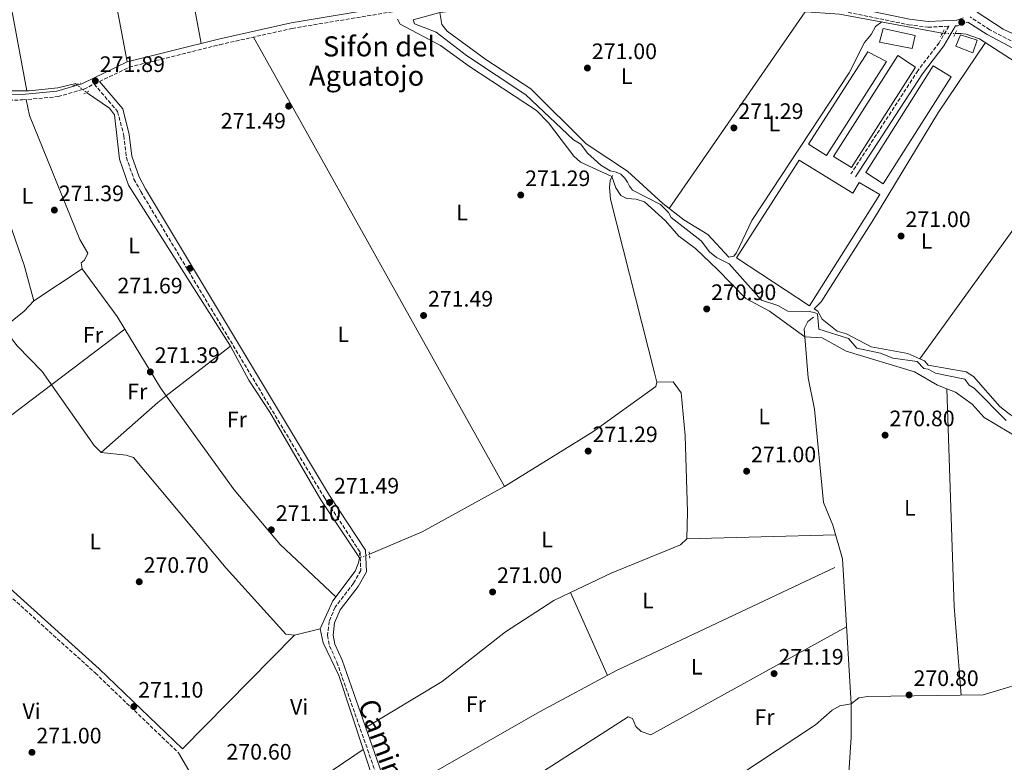
# Model space of a CAD drawing. Units: metres. Extents: x 601397 to 604871, y 4675961 to 4678324.
# Drawn here: x 604092 to 604532, y 4676281 to 4676614 of the extents above; entities that cross this region are included whole.
import ezdxf
from ezdxf.enums import TextEntityAlignment as Align

# ---------------------------------------------------------------- set-up
doc = ezdxf.new("R2010")
doc.units = ezdxf.units.M
doc.header["$MEASUREMENT"] = 0
for name, pattern in [('DGN Style 1', [1.045693079995523, 0.001739921930109024, -1.043953158065414]), ('DGN Style 2', [1.7399219301090239, 1.043953158065414, -0.6959687720436097]), ('DGN Style 3', [2.435890702152634, 1.739921930109024, -0.6959687720436097]), ('DGN Style 5', [1.217945351076317, 0.5219765790327072, -0.6959687720436097])]:
    doc.linetypes.add(name, pattern=pattern)
for name, color, linetype, lineweight in [('Acequia sin especificar', 4, 'Continuous', 0), ('Acequia sin especificar no vista', 4, 'DGN Style 5', 0), ('Camino', 7, 'DGN Style 3', 0), ('Caseta-cabaña', 1, 'Continuous', 0), ('Cauce permanente no visto', 142, 'DGN Style 1', 13), ('Cota de punto acotado terreno', 7, 'Continuous', 0), ('Etiqueta de uso rústico', 92, 'Continuous', 0), ('Invernadero', 7, 'Continuous', 0), ('Línea de cambio de uso (parcela vista)', 92, 'Continuous', 0), ('Margen derecho', 7, 'Continuous', 0), ('Pontón-alcantarilla (pasos de agua)', 1, 'DGN Style 2', 0), ('Punto acotado terreno (símbolo)', 7, 'Continuous', 0), ('Texto de Canal-acequia (área)', 4, 'Continuous', 0)]:
    doc.layers.add(name, color=color, linetype=linetype, lineweight=lineweight)
doc.styles.add('Style-Arial', font='arial.ttf')

# ---------------------------------------------------------------- blocks, each defined once
blk = doc.blocks.new('5PATER')
at = {"layer": 'Cauce permanente no visto', "linetype": 'Continuous', "lineweight": 0}
h = blk.add_hatch(color=51, dxfattribs=at)
edge = h.paths.add_edge_path()
edge.add_ellipse((0, 0), major_axis=(-0.1095731443231308, -0.1110710700762829), ratio=0.9994222409660317, start_angle=0, end_angle=360)

msp = doc.modelspace()

# ---------------------------------------------------------------- linework, layer by layer
at = {"layer": 'Acequia sin especificar', "color": 4, "linetype": 'Continuous', "lineweight": 0, "extrusion": (-0.04010940591383335, -0.01458523852676628, 0.9990888380791555), "elevation": -92170.97885991726, "flags": 128}
msp.add_lwpolyline([(-4188328.548094044, 2164020.543145756), (-4188328.548094044, 2164020.308838266)], dxfattribs=at)
at = {"layer": 'Acequia sin especificar', "color": 4, "linetype": 'Continuous', "lineweight": 0}
for points in [[(604267.8200000003, 4676613.970000001, 271.429999999993), (604279.7800000003, 4676617.199999999, 271.3300000000018), (604295.8899999997, 4676619.01, 271.3300000000018), (604385.5, 4676621.180000001, 270.8300000000018), (604408.1100000005, 4676623.310000001, 270.5399999999936), (604424.2300000006, 4676618.869999999, 270.5399999999936), (604458.6600000003, 4676616.49, 270.6300000000047), (604504.5999999996, 4676607.890000001, 270.8300000000018)], [(604533.2300000006, 4676434.449999999, 272.429999999993), (604518.8099999996, 4676449, 272.6300000000047), (604516.6500000004, 4676450.33, 272.6300000000047), (604514.6699999999, 4676453.02, 272.5299999999988), (604501.5999999996, 4676455.74, 272.5299999999988), (604498.2599999999, 4676457.430000001, 272.5299999999988), (604496.3099999996, 4676457.789999999, 272.5299999999988), (604493.3499999996, 4676460.859999999, 272.5299999999988), (604482.4299999997, 4676462.439999999, 272.5299999999988), (604476.9600000001, 4676464.689999999, 272.5299999999988), (604466.4199999999, 4676466.859999999, 272.5299999999988), (604462.6600000003, 4676471.27, 272.429999999993), (604449.3700000001, 4676475.34, 272.5299999999988), (604448.6799999997, 4676482.33, 272.3300000000018), (604447.3099999996, 4676482.890000001, 272.429999999993), (604444.9699999997, 4676483.25, 272.429999999993), (604435.4400000004, 4676483.49, 272.5299999999988), (604430.9299999997, 4676485.939999999, 272.5299999999988), (604423.6900000004, 4676488.359999999, 272.429999999993), (604409.2400000002, 4676504.66, 272.5299999999988), (604403.5499999998, 4676507.5, 272.5299999999988), (604400.4100000003, 4676509.970000001, 272.5299999999988), (604396.6399999997, 4676514.970000001, 272.6300000000047), (604383.25, 4676525.460000001, 272.7299999999959), (604382.0499999998, 4676527.58, 272.7299999999959), (604378.5, 4676531.220000001, 272.6300000000047), (604365.9500000002, 4676537.630000001, 272.7299999999959), (604364.5599999996, 4676539.359999999, 272.7299999999959), (604363.7599999999, 4676541.289999999, 272.7299999999959), (604362.5599999996, 4676543.02, 272.7299999999959), (604360.79, 4676544.75, 272.6300000000047), (604358.6299999999, 4676545.680000001, 272.6300000000047), (604355.9000000004, 4676546.230000001, 272.6300000000047), (604351.7800000003, 4676548.880000001, 272.6300000000047), (604345.8600000005, 4676554.24, 272.6300000000047), (604342.8799999999, 4676558.27, 272.7299999999959), (604339.54, 4676560.17, 272.7299999999959), (604318.2300000006, 4676580.25, 272.7299999999959), (604291.7000000002, 4676597.92, 272.7299999999959), (604278.1200000001, 4676608.41, 272.8300000000018), (604268.3399999999, 4676612.15, 272.6300000000047), (604267.8200000003, 4676613.970000001, 271.429999999993)], [(604661.1900000004, 4676499.65, 270.7299999999959), (604656.8600000005, 4676500.99, 270.7299999999959), (604653.8499999996, 4676503.57, 270.7299999999959), (604642.4299999997, 4676518.029999999, 270.6300000000047), (604624.0300000003, 4676544.33, 270.5299999999988), (604606.2699999996, 4676567.439999999, 270.4400000000023), (604602.9199999999, 4676569.92, 270.4400000000023), (604599.3899999997, 4676572, 270.3399999999965), (604595.4900000002, 4676572.92, 270.3399999999965), (604591.5700000003, 4676574.600000001, 270.3399999999965), (604565.3099999996, 4676587.810000001, 270.6300000000047), (604545.5999999996, 4676591.109999999, 270.6300000000047), (604537.2599999999, 4676595.17, 270.6300000000047), (604521.2800000003, 4676605.4, 270.4400000000023), (604515.2199999997, 4676607.449999999, 270.4400000000023), (604512.6900000004, 4676607.800000001, 270.4400000000023), (604510.3899999997, 4676607.810000001, 270.6300000000047)], [(604051.3799999999, 4676581.970000001, 271.8099999999977), (604054.75, 4676580.9, 271.7299999999959), (604058.75, 4676580.949999999, 271.7299999999959), (604070.8399999999, 4676584.07, 271.7299999999959), (604082.8099999996, 4676582.140000001, 271.6399999999995), (604095.8700000001, 4676582.119999999, 271.6399999999995), (604108.7699999996, 4676583.49, 271.5399999999936), (604116.75, 4676585.390000001, 271.5299999999988), (604117.0099999999, 4676584.930000001, 271.6399999999995)], [(604121.5700000003, 4676581.4, 271.4400000000023), (604131.8600000005, 4676574.32, 271.1399999999995), (604134.04, 4676571.439999999, 271.1399999999995), (604136.2699999996, 4676551.57, 271.2400000000052), (604140.4000000004, 4676539.859999999, 271.2200000000012), (604186.0199999996, 4676467.83, 271.0399999999936), (604194.2000000002, 4676452.58, 271.0399999999936), (604203.6100000005, 4676438.289999999, 271.0399999999936), (604226.5, 4676399.039999999, 271.070000000007), (604243.6900000004, 4676373.050000001, 271.1399999999995)], [(604045.6699999999, 4676571.210000001, 271.429999999993), (604048.79, 4676552.33, 271.1300000000047), (604054.2999999998, 4676530.890000001, 271.0399999999936), (604062.1100000005, 4676516.810000001, 271.1399999999995), (604069.1900000004, 4676494.539999999, 271.1399999999995), (604077.4500000002, 4676481.66, 271.1399999999995), (604083.5700000003, 4676474.76, 271.1399999999995), (604086.1100000005, 4676473.82, 271.1399999999995), (604090.54, 4676467.960000001, 271.1399999999995), (604101.7199999997, 4676456.430000001, 271.1399999999995), (604125.0099999999, 4676423.289999999, 271.1399999999995), (604128.1699999999, 4676420.220000001, 271.1399999999995), (604139.2699999996, 4676419.029999999, 271.1399999999995), (604142.5899999999, 4676417.92, 271.1399999999995), (604184.0800000001, 4676368.42, 270.8999999999942), (604210.7199999997, 4676338.859999999, 271.0399999999936), (604214.6900000004, 4676338.32, 271.0399999999936), (604226.0999999996, 4676341.279999999, 271.1399999999995)], [(604248.2100000001, 4676374.619999999, 271.3300000000018), (604271.8499999996, 4676384.680000001, 271.3999999999942), (604308.6900000004, 4676404.9, 271.1499999999942), (604348.1500000004, 4676429.480000001, 271.1399999999995), (604376.4199999999, 4676449.75, 271.0399999999936), (604376.7800000003, 4676451.699999999, 271.0399999999936), (604375.7599999999, 4676455.91, 271.0399999999936), (604356.0599999996, 4676533.640000001, 271.0399999999936), (604355.5899999999, 4676538.880000001, 271.0399999999936), (604355.9299999997, 4676542, 271.0399999999936), (604357.0599999996, 4676544.15, 271.0399999999936)], [(604446.9199999999, 4676480.800000001, 270.8399999999965), (604444.4199999999, 4676478.810000001, 270.8399999999965), (604442.7199999997, 4676475.480000001, 270.8399999999965), (604444.6200000001, 4676453.539999999, 270.7400000000052), (604447.3600000005, 4676439.58, 270.7400000000052), (604451.5099999999, 4676397.83, 270.6399999999995), (604455.5599999996, 4676387.59, 270.5399999999936), (604459.8799999999, 4676372.49, 270.5399999999936), (604463.7999999998, 4676307.600000001, 270.5399999999936)], [(604243.6900000004, 4676373.050000001, 271.1399999999995), (604243.3399999999, 4676370.710000001, 271.2400000000052), (604241.8399999999, 4676367, 271.2400000000052), (604231.7599999999, 4676353.789999999, 271.1699999999983), (604226.0999999996, 4676341.279999999, 271.1399999999995)], [(604257.5300000003, 4676269.92, 270.9400000000023), (604264.0800000001, 4676271.050000001, 270.8399999999965), (604271.5999999996, 4676273.83, 270.8399999999965), (604324.25, 4676304.039999999, 270.8500000000058), (604358.8300000001, 4676322.57, 271.0599999999977), (604456.4400000004, 4676368.74, 270.6399999999995)], [(604226.0999999996, 4676341.279999999, 271.1399999999995), (604227.5599999996, 4676334.890000001, 271.0399999999936), (604234.5300000003, 4676320.310000001, 271.0299999999988), (604250.9400000004, 4676270.58, 270.8399999999965)], [(604379.6699999999, 4676253.210000001, 270.9400000000023), (604447.8099999996, 4676298.220000001, 270.8399999999965), (604455.2599999999, 4676304.810000001, 270.8399999999965), (604458.7599999999, 4676306.75, 270.8399999999965), (604463.7999999998, 4676307.600000001, 270.5399999999936)], [(604463.7999999998, 4676307.600000001, 270.5399999999936), (604463.8499999996, 4676292.529999999, 270.5399999999936), (604462.6500000004, 4676274.529999999, 270.5399999999936), (604457.2999999998, 4676238.08, 270.4400000000023), (604456.4000000004, 4676221.34, 270.4400000000023), (604456.4600000001, 4676209.84, 270.4400000000023)]]:
    msp.add_polyline3d(points, dxfattribs=at)
at = {"layer": 'Acequia sin especificar no vista', "color": 4, "linetype": 'DGN Style 5', "lineweight": 0, "extrusion": (0.03451514003468498, -0.0004768931265586871, 0.9994040612691806), "elevation": 18904.98736417363, "flags": 128}
msp.add_lwpolyline([(4684513.152304166, -539505.6708898945), (4684513.152304166, -539511.4648954173)], dxfattribs=at)
at = {"layer": 'Acequia sin especificar no vista', "color": 4, "linetype": 'DGN Style 5', "lineweight": 0, "extrusion": (0.02740838073311674, -0.0212174526267072, 0.9993991196562172), "elevation": -82395.8734127523, "flags": 128}
msp.add_lwpolyline([(4067816.311961867, 2383586.670386505), (4067816.311961867, 2383580.900247858)], dxfattribs=at)
at = {"layer": 'Acequia sin especificar no vista', "color": 4, "linetype": 'DGN Style 5', "lineweight": 0, "extrusion": (-0.03734386922203305, -0.01294008490379422, 0.9992186895941301), "elevation": -82806.53274958843, "flags": 128}
msp.add_lwpolyline([(-4220781.606831032, 2100414.546002565), (-4220781.606831031, 2100409.991609082)], dxfattribs=at)
at = {"layer": 'Camino', "color": 7, "linetype": 'DGN Style 3', "lineweight": 0, "extrusion": (-0.2422814059022036, 0.6915754045433445, 0.6804580664411004), "elevation": 3087952.082769836, "flags": 128}
msp.add_lwpolyline([(-2116741.296201703, -2867068.861798174), (-2116742.325863177, -2867068.425109217), (-2116747.104618249, -2867068.425109217)], dxfattribs=at)
at = {"layer": 'Camino', "color": 7, "linetype": 'DGN Style 3', "lineweight": 0}
for points in [[(604127.3399999986, 4676586.260000003, 271.5700000000071), (604140.6499999991, 4676592.690000003, 271.6100000000006), (604181.1900000009, 4676602.770000001, 271.6100000000006), (604213.600000001, 4676610.070000002, 271.6100000000006), (604271.6999999977, 4676619.710000002, 271.8600000000006), (604298.0700000006, 4676621.820000002, 271.8600000000006), (604371.7100000009, 4676622.480000001, 271.8600000000006), (604402.4699999993, 4676624.899999999, 271.1300000000046), (604413.2800000008, 4676623.870000001, 271.1300000000046), (604436.1900000015, 4676620.090000002, 271.1300000000046), (604460.0199999985, 4676617.789999999, 271.1300000000046), (604489.5000000005, 4676611.690000001, 271.1300000000046), (604498.1900000009, 4676610.59, 271.3699999999953), (604507.5300000017, 4676611.080000003, 271.1000000000059), (604503.1700000009, 4676603.640000001, 271.3699999999953), (604493.649999999, 4676591.11, 271.1300000000046), (604463.7199999979, 4676544.910000001, 271.3699999999953)], [(604709.4600000002, 4676540.66, 271.2200000000013), (604698.519999999, 4676544.920000004, 271.1300000000046), (604686.1999999987, 4676548.410000003, 270.8899999999995), (604646.7399999988, 4676555.56, 270.8899999999995), (604635.8899999993, 4676559.230000002, 271.1300000000046), (604615.7199999989, 4676568.330000003, 270.6399999999993), (604604.7100000007, 4676575.670000002, 270.6399999999993), (604586.4600000004, 4676585.41, 270.8899999999995), (604575.5899999986, 4676589.91, 270.8899999999995), (604549.9399999998, 4676598.02, 271.1300000000046), (604539.7699999998, 4676602.190000002, 271.1300000000046), (604525.8999999983, 4676609.45, 271.1300000000046), (604517.0300000012, 4676615.25, 271.6100000000006)], [(603927.9099999992, 4676556.13, 271.929999999993), (603998.649999998, 4676563.940000001, 271.8600000000006), (604068.4699999985, 4676576.449999999, 271.8600000000006), (604079.5300000003, 4676577.830000003, 271.8600000000006), (604092.8799999988, 4676578.030000002, 271.8600000000006), (604108.8200000002, 4676579.510000002, 271.8600000000006), (604120.4099999996, 4676582.910000003, 271.8600000000006), (604125.0100000018, 4676585.13, 271.5500000000028), (604135.5100000005, 4676572.809999999, 272.1000000000059), (604138.2699999987, 4676562.039999999, 271.8600000000006), (604139.3999999975, 4676552.280000003, 271.8600000000006), (604142.7800000014, 4676542.620000003, 271.8600000000006), (604145.8500000003, 4676536.970000001, 271.8600000000006), (604228.219999999, 4676399.649999999, 272.1000000000059), (604243.9799999993, 4676375.620000001, 271.8600000000006), (604244.3399999992, 4676367.34, 271.8600000000006), (604241.0100000009, 4676361.590000001, 271.6100000000006), (604232.8599999994, 4676350.949999999, 271.6100000000006), (604230.149999998, 4676344.520000001, 271.6100000000006), (604229.4699999985, 4676338.309999999, 271.6100000000006), (604230.3299999969, 4676333.620000003, 271.6100000000006), (604233.6399999993, 4676326.29, 271.6100000000006), (604251.4600000004, 4676275.469999999, 271.6100000000006), (604253.0699999998, 4676272.539999999, 271.4299999999931)], [(603771.5499999992, 4676542.930000001, 272.3600000000007), (603776.7999999997, 4676543.960000001, 272.1000000000059), (603786.7699999985, 4676544.84, 271.8600000000006), (603797.2899999997, 4676547.220000001, 271.8600000000006), (603809.2399999988, 4676550.590000001, 272.1000000000059), (603853.1299999988, 4676567.530000002, 272.3399999999966), (603860.8700000015, 4676568.590000001, 272.3399999999966), (603867.1700000003, 4676568.220000001, 272.3399999999966), (603872.7699999993, 4676566.449999999, 272.3399999999966), (603890.4200000007, 4676557.000000001, 272.3399999999966), (603898.2500000005, 4676554.600000003, 272.3399999999966), (603908.7299999989, 4676554.02, 272.1000000000059), (603925.3699999999, 4676555.850000002, 271.9199999999984), (603927.1600000003, 4676550.530000003, 272.0399999999935), (603930.6499999971, 4676544.980000001, 271.9400000000024), (603997.8299999977, 4676453.230000001, 271.4400000000023), (604012.5399999997, 4676433.410000001, 271.4400000000023), (604050.4200000016, 4676385.970000001, 271.3399999999965), (604063.2100000012, 4676368.56, 271.3399999999965), (604066.5700000008, 4676365.739999999, 271.3399999999965), (604077.3199999997, 4676364.539999999, 271.1399999999995), (604079.5599999971, 4676362.880000001, 271.0399999999935), (604125.4600000011, 4676321.449999999, 271.1399999999995), (604162.7500000006, 4676285.680000001, 271.1399999999995)]]:
    msp.add_polyline3d(points, dxfattribs=at)
at = {"layer": 'Caseta-cabaña', "color": 1, "linetype": 'Continuous', "lineweight": 0}
msp.add_polyline3d([(604520.1799999997, 4676604.84, 274.3000000000029), (604518.3200000003, 4676599.17, 274.3999999999942), (604510.6900000004, 4676602.16, 274.5), (604512.75, 4676607.25, 274.1000000000058)], close=True, dxfattribs=at)
msp.add_polyline3d([(604518.3200000003, 4676599.17, 274.3999999999942), (604510.6900000004, 4676602.16, 274.5), (604512.75, 4676607.25, 274.1000000000058), (604520.1799999997, 4676604.84, 274.3000000000029), (604518.3200000003, 4676599.17, 274.3999999999942)], dxfattribs=at)
at = {"layer": 'Invernadero', "color": 7, "linetype": 'Continuous', "lineweight": 0, "extrusion": (-0.0009208176320238871, -0.001788592773845223, 0.9999979765133417), "elevation": -8648.6308774436, "flags": 128}
msp.add_lwpolyline([(604479.6846608312, 4676587.271479045), (604452.7245801792, 4676545.241411817), (604444.6745835913, 4676550.171417188), (604471.2546644046, 4676591.611485986), (604479.6846608312, 4676587.271479045)], close=True, dxfattribs=at)
msp.add_lwpolyline([(604452.7245801792, 4676545.241411817), (604444.6745835913, 4676550.171417188), (604471.2546644046, 4676591.611485986), (604479.6846608312, 4676587.271479045), (604452.7245801792, 4676545.241411817)], dxfattribs=at)
at = {"layer": 'Invernadero', "color": 7, "linetype": 'Continuous', "lineweight": 0}
for points in [[(604492.5300000003, 4676606.930000001, 272.7100000000065), (604491.0700000003, 4676601.08, 272.7100000000065), (604476.4400000004, 4676603.960000001, 272.7100000000065), (604478.0999999996, 4676610.02, 272.6100000000006)], [(604492.5599999996, 4676592.74, 272.4100000000035), (604463.9000000004, 4676547.76, 272.3099999999977), (604455.8499999996, 4676552.689999999, 272.4100000000035), (604484.7000000002, 4676597.869999999, 272.4100000000035)], [(604508.5800000001, 4676588.32, 272.6100000000006), (604478.2100000001, 4676540.4, 272.4100000000035), (604470.3499999996, 4676545.529999999, 272.2100000000065), (604500.5300000003, 4676593.25, 272.2100000000065)], [(604440.6100000005, 4676551.119999999, 271.8000000000029), (604464.5599999996, 4676536.32, 272.5899999999965), (604467.4000000004, 4676541.029999999, 272.4900000000052), (604476.6299999999, 4676535.730000001, 272.4900000000052), (604445.1200000001, 4676485.850000001, 272.2899999999936), (604412.5099999999, 4676507.32, 271.5)]]:
    msp.add_polyline3d(points, close=True, dxfattribs=at)
for points in [[(604491.0700000003, 4676601.08, 272.7100000000065), (604476.4400000004, 4676603.960000001, 272.7100000000065), (604478.0999999996, 4676610.02, 272.6100000000006), (604492.5300000003, 4676606.930000001, 272.7100000000065), (604491.0700000003, 4676601.08, 272.7100000000065)], [(604463.9000000004, 4676547.76, 272.3099999999977), (604455.8499999996, 4676552.689999999, 272.4100000000035), (604484.7000000002, 4676597.869999999, 272.4100000000035), (604492.5599999996, 4676592.74, 272.4100000000035), (604463.9000000004, 4676547.76, 272.3099999999977)], [(604500.5300000003, 4676593.25, 272.2100000000065), (604470.3499999996, 4676545.529999999, 272.2100000000065), (604478.2100000001, 4676540.4, 272.4100000000035), (604508.5800000001, 4676588.32, 272.6100000000006), (604500.5300000003, 4676593.25, 272.2100000000065)], [(604440.6100000005, 4676551.119999999, 271.8000000000029), (604412.5099999999, 4676507.32, 271.5), (604445.1200000001, 4676485.850000001, 272.2899999999936), (604476.6299999999, 4676535.730000001, 272.4900000000052), (604467.4000000004, 4676541.029999999, 272.4900000000052), (604464.5599999996, 4676536.32, 272.5899999999965), (604440.6100000005, 4676551.119999999, 271.8000000000029)]]:
    msp.add_polyline3d(points, dxfattribs=at)
at = {"layer": 'Línea de cambio de uso (parcela vista)', "color": 92, "linetype": 'Continuous', "lineweight": 0, "extrusion": (0.299365422804562, 0.04861841035237659, 0.9528990470159228), "elevation": 408471.5801771069, "flags": 128}
msp.add_lwpolyline([(4519263.481336735, -1282481.807331196), (4519300.197037736, -1282481.01600326), (4519355.682386116, -1282482.466771143)], dxfattribs=at)
at = {"layer": 'Línea de cambio de uso (parcela vista)', "color": 92, "linetype": 'Continuous', "lineweight": 0, "flags": 128}
for points, elevation in [([(604127.6018000003, 4676660.130200001), (604139.7999999998, 4676595.060000001)], 271.070000000007), ([(604172.8399999999, 4676603.27), (604165.1700999998, 4676645.079100001)], 271.2700000000041), ([(604119.6100000005, 4676502.380000001), (604119.1799999997, 4676505.09), (604120.7199999997, 4676506.289999999), (604122.2199999997, 4676509.42), (604118.6299999999, 4676515.59), (604096.0199999996, 4676571.050000001), (604094.5599999996, 4676578.189999999)], 271.5299999999988), ([(604494.5599999996, 4676462.130000001), (604494.5621999997, 4676462.132999999)], 270.9100000000035), ([(604390.3099999996, 4676381.52), (604456.7999999998, 4676383.26)], 271.3300000000018), ([(604338.2100000001, 4676357.539999999), (604338.2115000002, 4676357.536599999)], 270.5299999999988), ([(604214.6900000004, 4676338.32), (604164.4800000006, 4676287.480000001)], 271.1399999999995)]:
    msp.add_lwpolyline(points, dxfattribs=dict(at, elevation=elevation))
at = {"layer": 'Línea de cambio de uso (parcela vista)', "color": 92, "linetype": 'Continuous', "lineweight": 0, "extrusion": (-0.002067459124780044, -0.002998955436109401, 0.9999933659175244), "elevation": -15004.33101526124, "flags": 128}
msp.add_lwpolyline([(604442.4470116097, 4676593.592745938), (604381.676335176, 4676505.442349537)], dxfattribs=at)
at = {"layer": 'Línea de cambio de uso (parcela vista)', "color": 92, "linetype": 'Continuous', "lineweight": 0, "extrusion": (0.0004230977383290595, -0.0007573837126716458, 0.9999996236790369), "elevation": -3014.621367308712, "flags": 128}
msp.add_lwpolyline([(604308.5210270435, 4676403.958038077), (604196.0909524865, 4676605.218095801)], dxfattribs=at)
at = {"layer": 'Línea de cambio de uso (parcela vista)', "color": 92, "linetype": 'Continuous', "lineweight": 0, "extrusion": (-0.0008025549393844694, -0.001111121963757952, 0.9999990606563343), "elevation": -5410.350139860914, "flags": 128}
msp.add_lwpolyline([(604494.5849442304, 4676459.008201502), (604580.0228772268, 4676577.295274521)], dxfattribs=at)
at = {"layer": 'Línea de cambio de uso (parcela vista)', "color": 92, "linetype": 'Continuous', "lineweight": 0, "extrusion": (0.1820545919072293, 0.06081538382749869, 0.9814059377522669), "elevation": 394647.7117495434, "flags": 128}
msp.add_lwpolyline([(4244242.171353858, -2016414.554942413), (4244165.570826484, -2016415.596914597), (4244149.032770554, -2016414.554942413)], dxfattribs=at)
at = {"layer": 'Línea de cambio de uso (parcela vista)', "color": 92, "linetype": 'Continuous', "lineweight": 0, "extrusion": (-0.006442199357176125, -0.004250124125618985, 0.9999702168126606), "elevation": -23496.45262706768, "flags": 128}
msp.add_lwpolyline([(604087.189427512, 4676430.483830378), (604108.8202671072, 4676444.753959266)], dxfattribs=at)
at = {"layer": 'Línea de cambio de uso (parcela vista)', "color": 92, "linetype": 'Continuous', "lineweight": 0, "extrusion": (0.1111069654726622, 0.07341831118126697, 0.991092828047276), "elevation": 410731.9150600035, "flags": 128}
msp.add_lwpolyline([(3568551.46872508, -3054692.455895619), (3568558.126288467, -3054692.722466485), (3568584.518921486, -3054691.29574918)], dxfattribs=at)
at = {"layer": 'Línea de cambio de uso (parcela vista)', "color": 92, "linetype": 'Continuous', "lineweight": 0, "extrusion": (-0.04535714968080846, 0.04270065719874552, 0.9980578053638116), "elevation": 172559.9558142757, "flags": 128}
msp.add_lwpolyline([(-3819071.846867924, -2760324.034647055), (-3819065.515383106, -2760324.034647055), (-3818974.256931633, -2760336.716324178)], dxfattribs=at)
at = {"layer": 'Línea de cambio de uso (parcela vista)', "color": 92, "linetype": 'Continuous', "lineweight": 0, "extrusion": (-0.001302151588436493, -0.0009865549843539798, 0.9999986655543613), "elevation": -5129.150801154945, "flags": 128}
msp.add_lwpolyline([(604138.6307633251, 4676472.655495023), (604041.0506856228, 4676398.725559046)], dxfattribs=at)
at = {"layer": 'Línea de cambio de uso (parcela vista)', "color": 92, "linetype": 'Continuous', "lineweight": 0, "extrusion": (0.1012626773061177, 0.06747996702090536, 0.9925685488849899), "elevation": 377014.478574516, "flags": 128}
msp.add_lwpolyline([(3556514.831966683, -3072980.901171737), (3556519.136548618, -3072980.744211401), (3556549.930964196, -3072982.096042566)], dxfattribs=at)
at = {"layer": 'Línea de cambio de uso (parcela vista)', "color": 92, "linetype": 'Continuous', "lineweight": 0, "extrusion": (-0.002688126598079785, -0.002080670362255178, 0.9999942223764277), "elevation": -11083.18809095783, "flags": 128}
msp.add_lwpolyline([(604155.8123600575, 4676432.636430707), (604184.5658884239, 4676454.892178881)], dxfattribs=at)
at = {"layer": 'Línea de cambio de uso (parcela vista)', "color": 92, "linetype": 'Continuous', "lineweight": 0, "extrusion": (0.03427908088402775, -0.04982667530576888, 0.9981694480606585), "elevation": -212031.2690951548, "flags": 128}
msp.add_lwpolyline([(3148265.554735865, 3503904.069877217), (3148299.078069631, 3503908.203518858), (3148303.8969725, 3503908.47468575)], dxfattribs=at)
at = {"layer": 'Línea de cambio de uso (parcela vista)', "color": 92, "linetype": 'Continuous', "lineweight": 0, "extrusion": (0.1667903739880389, 0.007802209132315487, 0.9859615087200848), "elevation": 137580.024123622, "flags": 128}
msp.add_lwpolyline([(4643093.490125948, -810774.7416829464), (4642995.976771899, -810773.3642127713), (4642956.099751248, -810774.7416829464)], dxfattribs=at)
at = {"layer": 'Línea de cambio de uso (parcela vista)', "color": 92, "linetype": 'Continuous', "lineweight": 0, "extrusion": (-0.004004150058857359, 0.00898273156241432, 0.9999516374885258), "elevation": 39857.12047249319, "flags": 128}
msp.add_lwpolyline([(604334.4496329948, 4676188.174155905), (604351.0096019645, 4676151.026057146)], dxfattribs=at)
at = {"layer": 'Línea de cambio de uso (parcela vista)', "color": 92, "linetype": 'Continuous', "lineweight": 0, "extrusion": (0.4385309587088472, -0.6417425938559861, 0.6291717106521004), "elevation": -2735822.096722091, "flags": 128}
msp.add_lwpolyline([(3137158.40089118, 2214906.174179251), (3137197.410264878, 2214906.984712231), (3137234.478405348, 2214906.688803365)], dxfattribs=at)
at = {"layer": 'Línea de cambio de uso (parcela vista)', "color": 92, "linetype": 'Continuous', "lineweight": 0}
for points in [[(604279.7800000003, 4676617.199999999, 271.7100000000065), (604280.6399999997, 4676611.77, 272.1100000000006), (604283.0499999998, 4676608.77, 271.9700000000012), (604300.3300000001, 4676596.130000001, 271.5099999999948), (604320.3899999997, 4676582.949999999, 270.7400000000052), (604345.25, 4676558.33, 270.9100000000035), (604363.7199999997, 4676546.17, 270.9100000000035), (604379.5, 4676531.640000001, 271.1100000000006), (604388.9500000002, 4676524.390000001, 271.1100000000006), (604399.6100000005, 4676517.850000001, 271.1100000000006), (604409.0499999998, 4676507.600000001, 270.7200000000012), (604411.3700000001, 4676508.02, 270.5200000000041), (604412.5099999999, 4676509.59, 270.5200000000041), (604419.29, 4676524.09, 270.7200000000012), (604462.9900000002, 4676590.100000001, 271.1100000000006), (604469.7800000003, 4676603.82, 271.1100000000006), (604472.8300000001, 4676607.369999999, 270.9100000000035), (604474.7199999997, 4676610.99, 270.9600000000065), (604477.5800000001, 4676612.949999999, 270.7200000000012)], [(604520.1900000004, 4676617.369999999, 270.5), (604531.8600000005, 4676609.689999999, 270.429999999993), (604546.6799999997, 4676602.84, 270.3000000000029), (604592.2699999996, 4676585.279999999, 270.3000000000029), (604630.2699999996, 4676564.470000001, 270.5), (604644.9299999997, 4676558.41, 270.5), (604676.9100000003, 4676551.880000001, 270.5), (604697.9500000002, 4676549.08, 270.5), (604700.9299999997, 4676550.800000001, 270.5), (604704.5099999999, 4676558.9, 270.5)], [(604506.6601, 4676448.7303, 271.1021999999939), (604502.5, 4676450.32, 271.3099999999977), (604492.0999999996, 4676456.310000001, 271.3099999999977), (604461.6500000004, 4676465.539999999, 271.3099999999977), (604450.7800000003, 4676471.560000001, 271.3099999999977), (604443.0199999996, 4676472.01, 271.3099999999977), (604427.29, 4676483.430000001, 271.5099999999948), (604416.7100000001, 4676489.130000001, 271.5099999999948), (604404.0499999998, 4676502.130000001, 271.3099999999977), (604394.0999999996, 4676511.439999999, 271.5099999999948), (604386.7000000002, 4676517.02, 271.5099999999948), (604380.7599999999, 4676523.930000001, 271.5099999999948), (604371.2999999998, 4676532.34, 271.7100000000065), (604367.54, 4676533.529999999, 271.7400000000052), (604363.3700000001, 4676533.960000001, 271.7299999999959), (604360.75, 4676535.289999999, 271.7100000000065), (604358.4900000002, 4676538.609999999, 271.570000000007), (604356.7300000006, 4676543.779999999, 271.5099999999948), (604342.6299999999, 4676550.17, 271.5099999999948), (604339.6900000004, 4676552.91, 271.5099999999948), (604328.3399999999, 4676567.850000001, 271.5099999999948), (604323.0199999996, 4676573.24, 271.5099999999948), (604292.9600000001, 4676592.960000001, 271.5099999999948), (604280.0199999996, 4676602.380000001, 271.5099999999948), (604261.9500000002, 4676611.92, 271.3099999999977), (604260.7400000002, 4676614.24, 271.3099999999977)], [(604494.5621999997, 4676462.132999999, 270.7200000000012), (604489.2199999997, 4676464.560000001, 270.7200000000012), (604472.8399999999, 4676467.42, 270.7200000000012), (604461.79, 4676473.33, 270.9100000000035), (604457.5599999996, 4676474.57, 270.9100000000035), (604450.8700000001, 4676479.91, 270.9100000000035), (604448.8700000001, 4676483.380000001, 271.1100000000006), (604447.2999999998, 4676484.52, 271.1100000000006), (604450.3600000005, 4676487.680000001, 271.1100000000006), (604473.8300000001, 4676524.5, 271.1100000000006), (604502.8799999999, 4676572.529999999, 270.9199999999983), (604523.9600000001, 4676603.689999999, 270.9100000000035)], [(604537.7301000003, 4676435.440199999, 270.5288), (604534.4900000002, 4676437.5, 270.4900000000052), (604530.4299999997, 4676440.699999999, 270.5099999999948), (604518.5499999998, 4676454.130000001, 270.7200000000012), (604515.2199999997, 4676456.359999999, 270.7200000000012), (604498.25, 4676459.26, 270.7200000000012), (604496.6600000003, 4676461.180000001, 270.7200000000012), (604494.5621999997, 4676462.132999999, 270.7200000000012)], [(604376.7800000003, 4676451.699999999, 271.7299999999959), (604384.1699999999, 4676451.82, 271.3300000000018), (604387.7400000002, 4676446.82, 271.3300000000018), (604389.5499999998, 4676427.77, 271.3300000000018), (604390.5199999996, 4676393.58, 271.5299999999988), (604390.3099999996, 4676381.52, 271.1300000000047)], [(604233.1200000001, 4676355.58, 271.1300000000047), (604208.3200000003, 4676379.01, 271.1600000000035), (604187.6299999999, 4676403.4, 271.2899999999936), (604157.2666999997, 4676445.574300001, 271.5209000000032)], [(604572.5099999999, 4676399.689999999, 270.5200000000041), (604570.4500000002, 4676407.039999999, 270.5200000000041), (604567.5499999998, 4676409.619999999, 270.5200000000041), (604523.3399999999, 4676435.869999999, 270.7200000000012), (604518, 4676441.83, 270.7200000000012), (604510.5099999999, 4676447.26, 270.9100000000035), (604506.6601, 4676448.7303, 271.1021999999939)], [(604390.3099999996, 4676381.52, 271.1300000000047), (604387.3700000001, 4676378.800000001, 271.1300000000047), (604356.3300000001, 4676366.210000001, 270.5299999999988), (604338.2115000002, 4676357.536599999, 270.3742000000057)], [(604338.2115000002, 4676357.536599999, 270.3742000000057), (604330.7400000002, 4676353.960000001, 270.3099999999977), (604309.0999999996, 4676339.869999999, 270.3500000000058), (604280.7999999998, 4676317.57, 270.5299999999988), (604246.5700000003, 4676296.970000001, 270.5299999999988)], [(604461.7100000001, 4676342.16, 271.1300000000047), (604374.1799999997, 4676293.74, 270.5299999999988), (604369.8799999999, 4676295.230000001, 270.7299999999959), (604367.5099999999, 4676297.529999999, 270.929999999993), (604365.9000000004, 4676301, 270.929999999993), (604363.9500000002, 4676301.75, 270.929999999993), (604264.0499999998, 4676237.699999999, 270.5299999999988)], [(604463.7999999998, 4676307.600000001, 270.5299999999988), (604467.2599999999, 4676310.380000001, 270.7299999999959), (604471.2199999997, 4676310.859999999, 270.7299999999959), (604522.8600000005, 4676311.630000001, 270.7299999999959), (604534.8300000001, 4676315.220000001, 270.7299999999959), (604552.3300000001, 4676316.76, 270.7299999999959), (604561.2999999998, 4676318.41, 270.7299999999959), (604572.4299999997, 4676318.789999999, 270.7299999999959)], [(604162.75, 4676285.680000001, 270.9400000000023), (604174.0199999996, 4676266.27, 270.9400000000023), (604181.1200000001, 4676249.75, 270.8399999999965), (604182.8399999999, 4676243.980000001, 270.7400000000052)]]:
    msp.add_polyline3d(points, dxfattribs=at)
at = {"layer": 'Margen derecho', "color": 7, "linetype": 'Continuous', "lineweight": 0}
for points in [[(603922.2600000007, 4676558.030000002, 271.929999999993), (603998.2999999993, 4676566.410000001, 271.8600000000006), (604068.1000000018, 4676578.920000002, 271.8600000000006), (604079.3599999984, 4676580.320000002, 271.8600000000006), (604092.739999998, 4676580.530000002, 271.8600000000006), (604108.3500000008, 4676581.980000001, 271.8600000000006), (604119.5100000009, 4676585.25, 271.8600000000006), (604139.7999999997, 4676595.06, 271.6100000000006), (604180.6200000008, 4676605.210000002, 271.6100000000006), (604213.1200000005, 4676612.530000002, 271.6100000000006), (604271.3999999983, 4676622.199999999, 271.8600000000006), (604297.9600000011, 4676624.32, 271.8600000000006), (604371.6000000014, 4676624.980000002, 271.8600000000006), (604402.5000000006, 4676627.410000003, 271.1300000000046), (604413.6000000006, 4676626.350000002, 271.1300000000046), (604436.510000001, 4676622.57, 271.1300000000046), (604460.3899999995, 4676620.260000002, 271.1300000000046), (604489.9099999996, 4676614.160000003, 271.1300000000046), (604498.2800000003, 4676613.090000001, 271.3699999999953), (604511.1000000013, 4676613.770000001, 271.3699999999953), (604514.1299999978, 4676614.830000003, 271.3699999999953)], [(604538.7100000002, 4676599.920000004, 271.1300000000046), (604524.6399999998, 4676607.290000001, 271.1300000000046), (604516.1000000014, 4676612.870000003, 271.3699999999953)], [(604510.5200000001, 4676611.230000001, 271.050000000003), (604505.2499999997, 4676602.239999999, 271.3699999999953), (604495.6999999987, 4676589.680000001, 271.1300000000046), (604465.8199999988, 4676543.550000003, 271.3699999999953)], [(604127.3399999986, 4676586.260000003, 271.5700000000071), (604137.7899999982, 4676573.989999998, 272.1000000000059), (604140.7299999995, 4676562.489999998, 271.8600000000006), (604141.8500000016, 4676552.84, 271.8600000000006), (604145.079999997, 4676543.640000002, 271.8600000000006), (604148.0199999985, 4676538.210000004, 271.8600000000006), (604230.3400000002, 4676400.980000001, 272.1000000000059), (604246.4499999991, 4676376.41, 271.8600000000006), (604246.8599999984, 4676366.720000001, 271.8600000000006), (604243.0899999997, 4676360.2, 271.6100000000006), (604235.0399999986, 4676349.680000001, 271.6100000000006), (604232.5899999988, 4676343.88, 271.6100000000006), (604231.9899999975, 4676338.399999999, 271.6100000000006), (604232.7299999996, 4676334.370000001, 271.6100000000006), (604235.9599999995, 4676327.220000001, 271.6100000000006), (604253.7499999994, 4676276.5, 271.6100000000006)], [(603927.9099999992, 4676556.13, 271.929999999993), (603929.4299999991, 4676551.61, 272.0399999999935), (603932.7199999992, 4676546.38, 271.9400000000024), (603999.8399999995, 4676454.710000001, 271.4400000000023), (604014.52, 4676434.930000002, 271.4400000000023), (604052.3999999975, 4676387.489999999, 271.3399999999965), (604065.0500000007, 4676370.29, 271.3399999999965), (604067.6000000011, 4676368.140000002, 271.3399999999965), (604078.2699999998, 4676366.95, 271.1399999999995), (604081.1499999987, 4676364.81, 271.0399999999935), (604127.1599999998, 4676323.280000002, 271.1399999999995), (604164.4800000006, 4676287.480000001, 271.1399999999995)]]:
    msp.add_polyline3d(points, dxfattribs=at)
at = {"layer": 'Pontón-alcantarilla (pasos de agua)', "color": 1, "linetype": 'DGN Style 2', "lineweight": 0, "extrusion": (0.01332852562951158, 0.02461857087184683, 0.9996080613784442), "elevation": 123459.632173802, "flags": 128}
msp.add_lwpolyline([(1694950.518166116, -4398636.562993025), (1694950.518166116, -4398632.990934794)], dxfattribs=at)
at = {"layer": 'Pontón-alcantarilla (pasos de agua)', "color": 1, "linetype": 'DGN Style 2', "lineweight": 0, "extrusion": (0.01461175709634115, 0.03284412659303943, 0.9993536710809132), "elevation": 162702.9587697462, "flags": 128}
msp.add_lwpolyline([(1348592.150225794, -4515631.962985899), (1348592.150225794, -4515629.181169944)], dxfattribs=at)
at = {"layer": 'Pontón-alcantarilla (pasos de agua)', "color": 1, "linetype": 'DGN Style 2', "lineweight": 0, "flags": 128}
for points, elevation in [([(604115.3799999999, 4676584.359999999), (604118.8600000005, 4676585.58)], 271.6300000000047), ([(604243.7599999999, 4676375.109999999), (604244.0099999999, 4676371.810000001)], 271.429999999993), ([(604248.1299999999, 4676375.630000001), (604248.3799999999, 4676372.33)], 271.429999999993)]:
    msp.add_lwpolyline(points, dxfattribs=dict(at, elevation=elevation))
at = {"layer": 'Pontón-alcantarilla (pasos de agua)', "color": 1, "linetype": 'DGN Style 2', "lineweight": 0, "extrusion": (0.03406527891308283, 0.01769624877038259, 0.999262928138551), "elevation": 103608.7925492526, "flags": 128}
msp.add_lwpolyline([(3871529.78029546, -2689963.795576714), (3871529.78029546, -2689961.190562319)], dxfattribs=at)

# ---------------------------------------------------------------- block references
at = {"layer": 'Punto acotado terreno (símbolo)', "color": 7, "linetype": 'Continuous', "lineweight": 0, "xscale": 10, "yscale": 10, "zscale": 10}
for p in [(604513.2600000005, 4676612.800000001, 271.2899999999941), (604345.7699999994, 4676592.309999999, 271.0000000000005), (604125.5300000004, 4676586.550000001, 271.8899999999999), (604212.0499999997, 4676575.260000003, 271.4900000000057), (604411.3299999973, 4676565.52, 271.2899999999941), (604315.9299999998, 4676535.45, 271.2899999999941), (604107.1799999995, 4676528.710000001, 271.3899999999999), (604486.1700000024, 4676517.100000001, 271.0000000000005), (604167.8700000015, 4676502.620000003, 271.6900000000023), (604399.1700000024, 4676484.440000003, 270.8999999999946), (604272.4299999987, 4676481.500000002, 271.4900000000057), (604150.1199999995, 4676456.260000002, 271.3899999999999), (604478.9999999997, 4676427.930000001, 270.8000000000029), (604346.1000000002, 4676420.800000001, 271.2899999999941), (604417.019999998, 4676411.800000002, 271.0000000000005), (604230.3700000015, 4676397.81, 271.4900000000057), (604204.309999997, 4676385.540000001, 271.1000000000063), (604145.1599999998, 4676362.29, 270.6999999999971), (604303.329999998, 4676357.720000001, 271.0000000000005), (604429.3200000006, 4676321.180000001, 271.1900000000023), (604489.7499999986, 4676311.609999999, 270.8000000000029), (604142.7300000001, 4676306.410000001, 271.1000000000063), (604097.149999998, 4676285.899999999, 270.9900000000052)]:
    msp.add_blockref('5PATER', p, dxfattribs=at)

# ---------------------------------------------------------------- texts
at = {"color": 7, "linetype": 'Continuous', "lineweight": 0, "style": 'Style-Arial'}
msp.add_text('Camino de la Vizcaína', height=9, rotation=289.9546999999999, dxfattribs=at).set_placement((604264.2595513538, 4676249.075387832, 271.4700000000012), align=Align.CENTER)
at = {"layer": 'Cota de punto acotado terreno', "color": 7, "linetype": 'Continuous', "lineweight": 0, "style": 'Style-Arial'}
for s, p in [('271.00', (604347.7499999999, 4676596.309999999, 271)), ('271.89', (604127.5200000001, 4676590.550000002, 271.8899999999995)), ('271.29', (604413.3099999982, 4676569.52, 271.2899999999936)), ('271.49', (604181.6600000008, 4676565.199999999, 271.4900000000052)), ('271.29', (604317.9100000006, 4676539.45, 271.2899999999936)), ('271.39', (604109.1700000016, 4676532.710000001, 271.3899999999995)), ('271.00', (604488.1499999987, 4676521.100000001, 271)), ('271.69', (604135.4400000012, 4676491.409999999, 271.6900000000023)), ('270.90', (604401.1499999987, 4676488.440000001, 270.8999999999942)), ('271.49', (604274.4099999996, 4676485.499999999, 271.4900000000052)), ('271.39', (604152.1, 4676460.260000002, 271.3899999999995)), ('270.80', (604480.9800000006, 4676431.929999999, 270.8000000000029)), ('271.29', (604348.0900000001, 4676424.800000001, 271.2899999999936)), ('271.00', (604419.010000002, 4676415.8, 271)), ('271.49', (604232.3500000023, 4676401.809999998, 271.4900000000052)), ('271.10', (604206.2899999997, 4676389.539999999, 271.1000000000058)), ('270.70', (604147.1499999994, 4676366.289999999, 270.6999999999971)), ('271.00', (604305.3099999987, 4676361.720000001, 271)), ('271.19', (604431.3099999981, 4676325.179999999, 271.1900000000023)), ('270.80', (604491.7399999985, 4676315.61, 270.8000000000029)), ('271.10', (604144.7100000009, 4676310.410000001, 271.1000000000058)), ('271.00', (604099.14, 4676289.899999999, 270.9900000000052)), ('270.60', (604184.2100000011, 4676282.649999998, 270.6000000000058))]:
    msp.add_text(s, height=7.000000000000002, dxfattribs=at).set_placement(p)
at = {"layer": 'Etiqueta de uso rústico', "color": 92, "linetype": 'Continuous', "lineweight": 0, "style": 'Style-Arial'}
for s, p in [('L', (604363.3914203786, 4676588.620010001, 270.820000000007)), ('L', (604429.4414203804, 4676567.480009998, 270.8800000000047)), ('L', (604095.0914203788, 4676535.050010001, 271.4100000000035)), ('L', (604289.661420379, 4676527.580010001, 271.4900000000052)), ('L', (604142.881420377, 4676512.85001, 271.7299999999959)), ('L', (604497.5414203774, 4676514.87001, 271.0299999999988)), ('Fr', (604124.4836852666, 4676472.830010002, 271.2799999999988)), ('L', (604236.4514203783, 4676473.08001, 270.2599999999948)), ('Fr', (604144.3236852661, 4676447.470009997, 271.0599999999977)), ('Fr', (604188.8536852676, 4676434.940010001, 271.7700000000041)), ('L', (604424.8714203796, 4676436.350009999, 271.1399999999995)), ('L', (604490.0714203798, 4676395.360009998, 271.1199999999953)), ('L', (604125.5014203782, 4676380.350010002, 270.8600000000006)), ('L', (604327.7214203819, 4676381.160009998, 270.9499999999971)), ('L', (604372.8714203802, 4676353.860009997, 270.4499999999971)), ('L', (604394.7214203813, 4676324.260009999, 270.3500000000058)), ('Vi', (604096.9589322195, 4676304.400009998, 270.8999999999942)), ('Vi', (604216.7189322205, 4676306.260009999, 270.9799999999959)), ('Fr', (604295.853685268, 4676307.490009996, 270.5899999999965)), ('Fr', (604425.053685266, 4676301.720009997, 270.9499999999971))]:
    msp.add_text(s, height=7.000000000000002, dxfattribs=at).set_placement(p, align=Align.MIDDLE_CENTER)
at = {"layer": 'Texto de Canal-acequia (área)', "color": 4, "linetype": 'Continuous', "lineweight": 0, "style": 'Style-Arial'}
for s, p in [('Sifón del', (604252.5130415309, 4676602.010000001, 271.6199999999953)), ('Aguatojo', (604246.9245415326, 4676588.890000001, 271.5299999999988))]:
    msp.add_text(s, height=9, dxfattribs=at).set_placement(p, align=Align.MIDDLE_CENTER)

doc.saveas('drawing.dxf')
